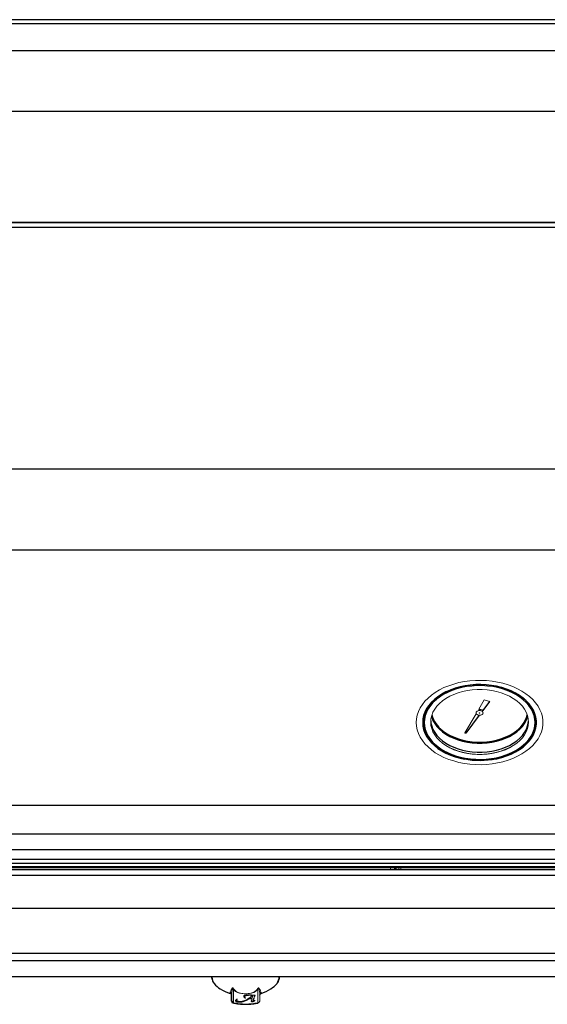
# Model space of a CAD drawing. Units: inches. Extents: x -47.1 to 47.6, y 1 to 71.7.
# Drawn here: x 6.7 to 21.5, y 44.1 to 71.7 of the extents above; entities that cross this region are included whole.
import ezdxf

# ---------------------------------------------------------------- set-up
doc = ezdxf.new("R2010")
doc.units = ezdxf.units.IN
doc.header["$MEASUREMENT"] = 0

msp = doc.modelspace()

# ---------------------------------------------------------------- linework, layer by layer
at = {"color": 7, "linetype": 'Continuous', "lineweight": 25}
for p, q in [((47.507, 71.721), (-8.382, 71.721)), ((47.443, 71.601), (-8.317, 71.601)), ((46.615, 70.846), (-7.49, 70.846)), ((-7.49, 69.158), (46.615, 69.158)), ((47.49, 66.043), (-8.364, 66.043)), ((-8.364, 66.042), (47.49, 66.042)), ((-8.364, 65.91), (47.49, 65.91)), ((-8.333, 59.139), (47.458, 59.139)), ((-8.333, 56.879), (47.458, 56.879)), ((19.838, 52.627), (19.65, 52.377)), ((19.548, 52.242), (19.172, 51.741)), ((-8.333, 49.727), (47.458, 49.727)), ((-8.333, 48.919), (47.458, 48.919)), ((-8.364, 48.484), (47.49, 48.484)), ((-8.364, 48.483), (47.49, 48.483)), ((-5.625, 48.096), (44.625, 48.096)), ((44.625, 47.91), (-5.625, 47.91)), ((17.223, 47.91), (17.223, 47.976)), ((43.75, 46.831), (-4.75, 46.831)), ((-4.75, 45.581), (43.75, 45.581)), ((47.515, 45.368), (-8.389, 45.368)), ((47.515, 44.915), (-8.389, 44.915)), ((12.61, 44.233), (12.61, 44.442)), ((12.66, 44.575), (12.66, 44.192)), ((13.41, 44.423), (13.409, 44.417))]:
    msp.add_line(p, q, dxfattribs=at)
at = {"color": 7, "linetype": 'Continuous', "lineweight": 18}
for p, q in [((19.54, 52.409), (19.692, 52.67)), ((19.692, 52.67), (19.838, 52.627)), ((19.838, 52.635), (19.834, 52.629)), ((19.838, 52.635), (19.838, 52.627)), ((19.153, 51.747), (19.468, 52.286)), ((19.647, 52.38), (19.629, 52.357)), ((19.65, 52.377), (19.633, 52.355)), ((12.595, 47.976), (6.378, 47.976)), ((12.595, 47.928), (6.378, 47.928)), ((13.095, 47.976), (12.595, 47.976)), ((13.095, 47.928), (12.595, 47.928)), ((19.313, 47.976), (13.095, 47.976)), ((19.313, 47.928), (13.095, 47.928)), ((17.063, 47.976), (17.063, 47.91)), ((17.188, 47.91), (17.188, 47.976)), ((17.295, 47.976), (17.295, 47.91)), ((17.355, 47.976), (17.355, 47.91)), ((19.813, 47.976), (19.313, 47.976)), ((19.813, 47.928), (19.313, 47.928)), ((26.03, 47.976), (19.813, 47.976)), ((26.03, 47.928), (19.813, 47.928)), ((13.961, 44.913), (13.959, 44.894)), ((13.351, 44.192), (13.351, 44.575)), ((13.401, 44.454), (13.406, 44.461)), ((13.401, 44.442), (13.401, 44.233)), ((12.757, 44.291), (12.754, 44.282)), ((13.096, 44.313), (13.074, 44.301)), ((13.184, 44.313), (13.096, 44.313)), ((13.184, 44.296), (13.096, 44.296)), ((13.111, 44.323), (13.186, 44.323)), ((13.165, 44.233), (13.165, 44.237)), ((13.168, 44.247), (13.184, 44.296)), ((13.178, 44.296), (13.184, 44.313)), ((13.219, 44.243), (13.207, 44.237)), ((13.26, 44.255), (13.27, 44.251)), ((13.401, 44.233), (13.401, 44.231))]:
    msp.add_line(p, q, dxfattribs=at)
at = {"color": 8, "linetype": 'Continuous', "lineweight": 25}
for p, q in [((-5.625, 48.216), (44.625, 48.216)), ((44.625, 47.997), (-5.625, 47.997)), ((44.625, 47.759), (-5.625, 47.759)), ((17.183, 47.91), (17.183, 47.976))]:
    msp.add_line(p, q, dxfattribs=at)
at = {"color": 7, "linetype": 'Continuous', "lineweight": 18, "flags": 128}
for points in [[(17.788, 52.039), (17.794, 51.934), (17.815, 51.831), (17.85, 51.729), (17.898, 51.629), (17.958, 51.533), (18.032, 51.441), (18.117, 51.353), (18.214, 51.271), (18.321, 51.194), (18.438, 51.125), (18.564, 51.062), (18.698, 51.007), (18.838, 50.961), (18.984, 50.922), (19.135, 50.893), (19.289, 50.872), (19.445, 50.86), (19.602, 50.858), (19.758, 50.865), (19.914, 50.881), (20.066, 50.906), (20.214, 50.94), (20.358, 50.983), (20.495, 51.034), (20.625, 51.093), (20.746, 51.159), (20.859, 51.232), (20.961, 51.311), (21.052, 51.396), (21.131, 51.486), (21.199, 51.581), (21.253, 51.679), (21.294, 51.779), (21.322, 51.882), (21.336, 51.986), (21.336, 52.091), (21.322, 52.195), (21.294, 52.298), (21.253, 52.398), (21.199, 52.496), (21.131, 52.591), (21.052, 52.681), (20.961, 52.766), (20.859, 52.845), (20.746, 52.918), (20.625, 52.985), (20.495, 53.043), (20.358, 53.094), (20.214, 53.137), (20.066, 53.171), (19.914, 53.196), (19.758, 53.212), (19.602, 53.219), (19.445, 53.217), (19.289, 53.205), (19.135, 53.185), (18.984, 53.155), (18.838, 53.117), (18.698, 53.07), (18.564, 53.015), (18.438, 52.952), (18.321, 52.883), (18.214, 52.806), (18.117, 52.724), (18.032, 52.636), (17.958, 52.544), (17.898, 52.448), (17.85, 52.348), (17.815, 52.246), (17.794, 52.143), (17.788, 52.039)], [(18.193, 52.051), (18.2, 51.959), (18.221, 51.868), (18.255, 51.778), (18.304, 51.692), (18.365, 51.609), (18.438, 51.531), (18.523, 51.458), (18.619, 51.391), (18.724, 51.331), (18.838, 51.278), (18.959, 51.233), (19.087, 51.197), (19.219, 51.169), (19.355, 51.15), (19.493, 51.141), (19.632, 51.141), (19.77, 51.15), (19.906, 51.169), (20.038, 51.197), (20.166, 51.233), (20.287, 51.278), (20.401, 51.331), (20.506, 51.391), (20.602, 51.458), (20.687, 51.531), (20.76, 51.609), (20.821, 51.692), (20.87, 51.778), (20.904, 51.868), (20.925, 51.959), (20.933, 52.051), (20.925, 52.143), (20.904, 52.235), (20.87, 52.324), (20.821, 52.411), (20.76, 52.494), (20.687, 52.572), (20.602, 52.645), (20.506, 52.712), (20.401, 52.772), (20.287, 52.825), (20.166, 52.87), (20.038, 52.906), (19.906, 52.934), (19.77, 52.952), (19.632, 52.961), (19.493, 52.961), (19.355, 52.952), (19.219, 52.934), (19.087, 52.906), (18.959, 52.87), (18.838, 52.825), (18.724, 52.772), (18.619, 52.712), (18.523, 52.645), (18.438, 52.572), (18.365, 52.494), (18.304, 52.411), (18.255, 52.324), (18.221, 52.235), (18.2, 52.143), (18.193, 52.051)], [(19.554, 52.374), (19.548, 52.376), (19.544, 52.381), (19.543, 52.386), (19.544, 52.391), (19.548, 52.395), (19.555, 52.398), (19.563, 52.399)], [(19.563, 52.399), (19.57, 52.398), (19.577, 52.395), (19.581, 52.391), (19.583, 52.386), (19.581, 52.381), (19.577, 52.376), (19.571, 52.374)], [(19.563, 52.374), (19.601, 52.369), (19.633, 52.354), (19.655, 52.333), (19.663, 52.307), (19.655, 52.282), (19.633, 52.26), (19.601, 52.246), (19.563, 52.241), (19.524, 52.246), (19.492, 52.26), (19.47, 52.282), (19.463, 52.307), (19.47, 52.333), (19.492, 52.354), (19.524, 52.369), (19.563, 52.374)], [(19.563, 52.314), (19.566, 52.313), (19.57, 52.312), (19.572, 52.31), (19.573, 52.307), (19.572, 52.305), (19.57, 52.303), (19.566, 52.301), (19.563, 52.301), (19.559, 52.301), (19.555, 52.303), (19.553, 52.305), (19.553, 52.307), (19.553, 52.31), (19.555, 52.312), (19.559, 52.313), (19.563, 52.314)], [(19.172, 51.741), (19.169, 51.739), (19.166, 51.738), (19.162, 51.738), (19.159, 51.738), (19.155, 51.74), (19.153, 51.742), (19.153, 51.744), (19.153, 51.747)], [(12.61, 44.442), (12.609, 44.43), (12.608, 44.421), (12.607, 44.414), (12.606, 44.41), (12.605, 44.408), (12.604, 44.408), (12.603, 44.411), (12.602, 44.417)], [(12.602, 44.417), (12.605, 44.337), (12.61, 44.233)], [(12.605, 44.408), (12.604, 44.409), (12.604, 44.41)], [(13.351, 44.575), (13.324, 44.54), (13.285, 44.509), (13.235, 44.482), (13.176, 44.461), (13.111, 44.447), (13.041, 44.439), (12.97, 44.439), (12.9, 44.447), (12.835, 44.461), (12.776, 44.482), (12.726, 44.509), (12.687, 44.54), (12.66, 44.575)], [(12.672, 44.575), (12.701, 44.539), (12.743, 44.507), (12.798, 44.48), (12.861, 44.46), (12.932, 44.448), (13.006, 44.444), (13.079, 44.448), (13.15, 44.46), (13.213, 44.48), (13.268, 44.507), (13.31, 44.539), (13.339, 44.575)], [(13.409, 44.417), (13.408, 44.411), (13.407, 44.408), (13.406, 44.408), (13.405, 44.41), (13.404, 44.414), (13.403, 44.421), (13.402, 44.43), (13.401, 44.442)], [(13.401, 44.233), (13.406, 44.337), (13.409, 44.417)], [(13.351, 44.192), (13.355, 44.188), (13.359, 44.186), (13.362, 44.185), (13.365, 44.187), (13.367, 44.19), (13.369, 44.195)]]:
    msp.add_lwpolyline(points, dxfattribs=at)
at = {"color": 7, "linetype": 'Continuous', "lineweight": 25, "flags": 128}
for points in [[(17.988, 52.053), (17.994, 51.955), (18.015, 51.858), (18.049, 51.763), (18.097, 51.67), (18.158, 51.58), (18.23, 51.495), (18.315, 51.414), (18.41, 51.339), (18.516, 51.27), (18.631, 51.209), (18.754, 51.154), (18.884, 51.108), (19.02, 51.07), (19.161, 51.04), (19.305, 51.02), (19.452, 51.008), (19.599, 51.006), (19.747, 51.013), (19.892, 51.029), (20.035, 51.054), (20.174, 51.088), (20.307, 51.13), (20.434, 51.181), (20.553, 51.239), (20.663, 51.304), (20.764, 51.376), (20.854, 51.454), (20.933, 51.537), (20.999, 51.624), (21.053, 51.716), (21.094, 51.81), (21.122, 51.907), (21.136, 52.004), (21.136, 52.103), (21.122, 52.2), (21.094, 52.297), (21.053, 52.391), (20.999, 52.483), (20.933, 52.57), (20.854, 52.653), (20.764, 52.731), (20.663, 52.803), (20.553, 52.868), (20.434, 52.926), (20.307, 52.977), (20.174, 53.019), (20.035, 53.053), (19.892, 53.078), (19.747, 53.094), (19.599, 53.101), (19.452, 53.099), (19.305, 53.087), (19.161, 53.067), (19.02, 53.037), (18.884, 52.999), (18.754, 52.953), (18.631, 52.898), (18.516, 52.837), (18.41, 52.768), (18.315, 52.693), (18.23, 52.612), (18.158, 52.527), (18.097, 52.437), (18.049, 52.344), (18.015, 52.249), (17.994, 52.152), (17.988, 52.053)], [(20.867, 52.599), (20.783, 52.677), (20.687, 52.752), (20.58, 52.819), (20.463, 52.88), (20.339, 52.933), (20.208, 52.978), (20.071, 53.015), (19.929, 53.043), (19.784, 53.061), (19.636, 53.071), (19.489, 53.071), (19.341, 53.061), (19.196, 53.043), (19.055, 53.015), (18.917, 52.978), (18.786, 52.933), (18.662, 52.88), (18.545, 52.819), (18.438, 52.752), (18.343, 52.679)], [(20.809, 52.7), (20.779, 52.725), (20.677, 52.798), (20.565, 52.864), (20.445, 52.923), (20.316, 52.974), (20.182, 53.016), (20.041, 53.051), (19.897, 53.076), (19.749, 53.092), (19.6, 53.099), (19.45, 53.097), (19.302, 53.085), (19.156, 53.065), (19.013, 53.035), (18.875, 52.996), (18.744, 52.949), (18.619, 52.894), (18.503, 52.832), (18.396, 52.762)], [(18.214, 52.211), (18.221, 52.187), (18.255, 52.098), (18.304, 52.011), (18.365, 51.929), (18.438, 51.85), (18.523, 51.777), (18.619, 51.71), (18.724, 51.65), (18.838, 51.597), (18.959, 51.553), (19.087, 51.516), (19.219, 51.489), (19.355, 51.47), (19.493, 51.461), (19.632, 51.461), (19.77, 51.47), (19.906, 51.489), (20.038, 51.516), (20.166, 51.553), (20.287, 51.597), (20.401, 51.65), (20.506, 51.71), (20.602, 51.777), (20.687, 51.85), (20.76, 51.929), (20.821, 52.011), (20.87, 52.098), (20.904, 52.187), (20.911, 52.211)], [(18.524, 51.812), (18.538, 51.801), (18.632, 51.735), (18.736, 51.676), (18.848, 51.624), (18.968, 51.579), (19.094, 51.544), (19.224, 51.516), (19.358, 51.498), (19.494, 51.489), (19.631, 51.489), (19.767, 51.498), (19.901, 51.516), (20.031, 51.544), (20.157, 51.579), (20.277, 51.624), (20.389, 51.676), (20.493, 51.735), (20.537, 51.764)]]:
    msp.add_lwpolyline(points, dxfattribs=at)
at = {"color": 8, "linetype": 'Continuous', "lineweight": 25, "flags": 128}
for points in [[(18.396, 52.762), (18.396, 52.762), (18.299, 52.686), (18.213, 52.605), (18.14, 52.518), (18.078, 52.427), (18.03, 52.333), (17.995, 52.236), (17.975, 52.138), (17.968, 52.039)], [(18.343, 52.679), (18.342, 52.677), (18.256, 52.597), (18.182, 52.512), (18.121, 52.423), (18.072, 52.33), (18.037, 52.234), (18.016, 52.137), (18.009, 52.039)], [(20.021, 51.022), (20.041, 51.026), (20.182, 51.061), (20.316, 51.103), (20.445, 51.155), (20.565, 51.213), (20.677, 51.28), (20.779, 51.352), (20.87, 51.431), (20.95, 51.515), (21.018, 51.604), (21.072, 51.696), (21.114, 51.792), (21.142, 51.89), (21.156, 51.989), (21.156, 52.088), (21.142, 52.187), (21.114, 52.285), (21.072, 52.381), (21.018, 52.473), (20.95, 52.562), (20.87, 52.646), (20.809, 52.7)], [(18.009, 52.039), (18.016, 51.94), (18.037, 51.843), (18.072, 51.748), (18.121, 51.655), (18.182, 51.565), (18.256, 51.48), (18.342, 51.4), (18.438, 51.326), (18.545, 51.258), (18.662, 51.197), (18.786, 51.144), (18.917, 51.099), (19.055, 51.062), (19.196, 51.034), (19.341, 51.016), (19.489, 51.007), (19.636, 51.007), (19.784, 51.016), (19.929, 51.034), (20.071, 51.062), (20.208, 51.099), (20.339, 51.144), (20.463, 51.197), (20.58, 51.258), (20.687, 51.326), (20.783, 51.4), (20.869, 51.48), (20.943, 51.565), (21.004, 51.655), (21.053, 51.748), (21.088, 51.843), (21.109, 51.94), (21.116, 52.039), (21.109, 52.137), (21.088, 52.234), (21.053, 52.33), (21.004, 52.423), (20.943, 52.512), (20.869, 52.597), (20.867, 52.599)], [(17.968, 52.039), (17.975, 51.939), (17.995, 51.841), (18.03, 51.744), (18.078, 51.65), (18.14, 51.559), (18.213, 51.473), (18.299, 51.391), (18.396, 51.315), (18.503, 51.246), (18.619, 51.183), (18.744, 51.128), (18.875, 51.081), (19.013, 51.042), (19.135, 51.016)], [(18.193, 52.084), (18.2, 52.025), (18.221, 51.934), (18.255, 51.844), (18.304, 51.758), (18.365, 51.675), (18.438, 51.596), (18.523, 51.523), (18.619, 51.456), (18.724, 51.396), (18.838, 51.344), (18.959, 51.299), (19.087, 51.262), (19.219, 51.235), (19.355, 51.216), (19.493, 51.207), (19.632, 51.207), (19.77, 51.216), (19.906, 51.235), (20.038, 51.262), (20.166, 51.299), (20.287, 51.344), (20.401, 51.396), (20.506, 51.456), (20.602, 51.523), (20.687, 51.596), (20.76, 51.675), (20.821, 51.758), (20.858, 51.82)], [(13.401, 44.402), (13.404, 44.405), (13.406, 44.408)], [(12.66, 44.192), (12.656, 44.188), (12.652, 44.186), (12.649, 44.185), (12.649, 44.185)]]:
    msp.add_lwpolyline(points, dxfattribs=at)
at = {"color": 7, "linetype": 'Continuous', "lineweight": 18}
for centre, radius, start, end in [((19.564, 52.289), 0.123, 45.6726, 101.4819), ((19.563, 53.09), 1.945, 241.3696, 298.6304), ((12.492, 44.481), 0.0836, 340.7137, 3.6806), ((13.45, 44.44), 0.0491, 107.545, 177.593), ((13.355, 44.239), 0.047, 265.9177, 352.7139)]:
    msp.add_arc(centre, radius, start, end, dxfattribs=at)
at = {"color": 8, "linetype": 'Continuous', "lineweight": 25}
for centre, radius, start, end in [((19.002, 52.454), 0.8, 194.4079, 233.3604), ((20.101, 52.463), 0.823, 301.8953, 345.336), ((12.373, 44.917), 0.309, 180.3135, 217.5086), ((13.639, 44.916), 0.308, 323.5048, 359.7481), ((13.506, 44.479), 0.0708, 174.1959, 201.4098)]:
    msp.add_arc(centre, radius, start, end, dxfattribs=at)
at = {"color": 7, "linetype": 'Continuous', "lineweight": 25}
for centre, radius, start, end in [((20.28, 52.124), 0.653, 332.2097, 356.5021), ((19.562, 53.341), 2.363, 259.5878, 281.1886), ((12.599, 45.096), 0.597, 218.0087, 239.5114), ((13.415, 45.093), 0.593, 300.459, 322.7117), ((13.006, 45.749), 1.366, 238.6846, 251.4453), ((13.006, 45.749), 1.366, 288.5547, 301.3154), ((12.656, 44.239), 0.047, 187.2861, 274.0823), ((12.66, 44.234), 0.05, 182.3927, 257.4945), ((13.006, 45.791), 1.636, 257.7919, 282.2081)]:
    msp.add_arc(centre, radius, start, end, dxfattribs=at)
for points, knots in [([(12.051, 44.92), (12.051, 44.913), (12.051, 44.885), (12.065, 44.837), (12.086, 44.785), (12.108, 44.755), (12.116, 44.743)], [0, 0, 0, 0, 0.12067, 0.452372, 0.785888, 1, 1, 1, 1]), ([(13.893, 44.741), (13.898, 44.747), (13.918, 44.772), (13.94, 44.819), (13.957, 44.87), (13.959, 44.901), (13.96, 44.911)], [0, 0, 0, 0, 0.118424, 0.481843, 0.838301, 1, 1, 1, 1]), ([(13.41, 44.424), (13.41, 44.423), (13.41, 44.423), (13.411, 44.427), (13.415, 44.435), (13.424, 44.446), (13.435, 44.451), (13.44, 44.454)], [0, 0, 0, 0, 0.197907, 0.482636, 0.670971, 0.833008, 1, 1, 1, 1]), ([(12.649, 44.185), (12.666, 44.182), (12.718, 44.171), (12.806, 44.158), (12.913, 44.149), (13.022, 44.146), (13.13, 44.151), (13.235, 44.162), (13.312, 44.175), (13.353, 44.183), (13.362, 44.185)], [0, 0, 0, 0, 0.078156, 0.226309, 0.374372, 0.522356, 0.670335, 0.818364, 0.958805, 1, 1, 1, 1])]:
    msp.add_open_spline(points, degree=3, knots=knots, dxfattribs=at)
at = {"color": 7, "linetype": 'Continuous', "lineweight": 18}
for points, knots in [([(12.602, 44.417), (12.602, 44.421), (12.601, 44.425), (12.599, 44.434), (12.597, 44.439), (12.594, 44.446), (12.592, 44.449), (12.589, 44.454), (12.587, 44.456), (12.581, 44.461), (12.578, 44.463), (12.573, 44.466), (12.57, 44.467), (12.567, 44.468)], [0, 0, 0, 0, 0.25, 0.25, 0.5, 0.5, 0.625, 0.625, 0.75, 0.75, 0.875, 0.875, 1, 1, 1, 1]), ([(12.672, 44.575), (12.669, 44.58), (12.666, 44.585), (12.662, 44.593), (12.66, 44.596), (12.657, 44.601), (12.655, 44.603), (12.652, 44.607), (12.652, 44.607), (12.65, 44.609), (12.65, 44.609), (12.648, 44.61), (12.648, 44.611), (12.646, 44.611), (12.646, 44.611), (12.644, 44.611), (12.643, 44.611), (12.641, 44.61), (12.64, 44.609), (12.638, 44.607), (12.637, 44.606), (12.633, 44.602), (12.63, 44.598), (12.623, 44.586), (12.618, 44.579), (12.609, 44.565), (12.605, 44.558), (12.594, 44.538), (12.588, 44.527), (12.579, 44.505), (12.576, 44.495), (12.575, 44.487)], [0, 0, 0, 0, 0.0625, 0.0625, 0.09375, 0.09375, 0.125, 0.125, 0.132813, 0.132813, 0.140625, 0.140625, 0.144531, 0.144531, 0.148438, 0.148438, 0.15625, 0.15625, 0.171875, 0.171875, 0.1875, 0.1875, 0.25, 0.25, 0.375, 0.375, 0.5, 0.5, 0.75, 0.75, 1, 1, 1, 1]), ([(12.577, 44.482), (12.582, 44.48), (12.593, 44.474), (12.605, 44.463), (12.61, 44.455), (12.611, 44.453)], [0, 0, 0, 0, 0.3449568, 0.852396, 1, 1, 1, 1]), ([(12.61, 44.442), (12.61, 44.457), (12.611, 44.472), (12.616, 44.503), (12.619, 44.519), (12.627, 44.553), (12.631, 44.57), (12.638, 44.593), (12.639, 44.597), (12.641, 44.604), (12.642, 44.606), (12.644, 44.609), (12.644, 44.609), (12.645, 44.61), (12.645, 44.61), (12.646, 44.61), (12.646, 44.61), (12.647, 44.61), (12.647, 44.61), (12.648, 44.609), (12.648, 44.608), (12.649, 44.607), (12.649, 44.606), (12.651, 44.603), (12.652, 44.6), (12.654, 44.595), (12.654, 44.593), (12.657, 44.585), (12.658, 44.58), (12.66, 44.575)], [0, 0, 0, 0, 0.25, 0.25, 0.5, 0.5, 0.75, 0.75, 0.8125, 0.8125, 0.84375, 0.84375, 0.851562, 0.851562, 0.855469, 0.855469, 0.857422, 0.857422, 0.859375, 0.859375, 0.867187, 0.867187, 0.875, 0.875, 0.90625, 0.90625, 0.9375, 0.9375, 1, 1, 1, 1]), ([(12.954, 44.373), (12.954, 44.374), (12.954, 44.378), (12.956, 44.382), (12.959, 44.386), (12.963, 44.39), (12.968, 44.394), (12.974, 44.397), (12.982, 44.399), (12.99, 44.401), (13, 44.403), (13.01, 44.405), (13.022, 44.406), (13.035, 44.408), (13.048, 44.408), (13.063, 44.409), (13.079, 44.409), (13.089, 44.409), (13.095, 44.409)], [0, 0, 0, 0, 0.052375, 0.101784, 0.149078, 0.195122, 0.241554, 0.289284, 0.339384, 0.393495, 0.451761, 0.514386, 0.581789, 0.654609, 0.732543, 0.81623, 0.905354, 1, 1, 1, 1]), ([(13.02, 44.405), (13.012, 44.403), (12.997, 44.4), (12.985, 44.388), (12.984, 44.38), (12.983, 44.376)], [0, 0, 0, 0, 0.374048, 0.686711, 1, 1, 1, 1]), ([(13.122, 44.399), (13.116, 44.399), (13.106, 44.399), (13.09, 44.399), (13.076, 44.398), (13.063, 44.397), (13.05, 44.396), (13.039, 44.394), (13.028, 44.392), (13.019, 44.39), (13.01, 44.387), (13.003, 44.384), (12.997, 44.381), (12.992, 44.377), (12.988, 44.373), (12.985, 44.369), (12.983, 44.364), (12.983, 44.361), (12.983, 44.359)], [0, 0, 0, 0, 0.092532, 0.179583, 0.260892, 0.337448, 0.409011, 0.475925, 0.538534, 0.597081, 0.651843, 0.70348, 0.752469, 0.800147, 0.847886, 0.896604, 0.946987, 1, 1, 1, 1]), ([(13.095, 44.409), (13.1, 44.409), (13.11, 44.409), (13.125, 44.409), (13.142, 44.409), (13.159, 44.408), (13.178, 44.407), (13.198, 44.406), (13.218, 44.405), (13.233, 44.404), (13.24, 44.404)], [0, 0, 0, 0, 0.099469, 0.2058, 0.319544, 0.441247, 0.569407, 0.705572, 0.849288, 1, 1, 1, 1]), ([(13.205, 44.396), (13.198, 44.396), (13.184, 44.397), (13.166, 44.398), (13.151, 44.399), (13.141, 44.399), (13.131, 44.399), (13.125, 44.399), (13.122, 44.399)], [0, 0, 0, 0, 0.24626, 0.516628, 0.652945, 0.778214, 0.894146, 1, 1, 1, 1]), ([(13.16, 44.363), (13.162, 44.365), (13.166, 44.369), (13.173, 44.374), (13.179, 44.379), (13.185, 44.383), (13.19, 44.387), (13.196, 44.39), (13.2, 44.393), (13.203, 44.395), (13.205, 44.396)], [0, 0, 0, 0, 0.166484, 0.321012, 0.46361, 0.594898, 0.71355, 0.820439, 0.915653, 1, 1, 1, 1]), ([(13.181, 44.397), (13.182, 44.398), (13.186, 44.401), (13.191, 44.404), (13.195, 44.406)], [0, 0, 0, 0, 0.205244, 1, 1, 1, 1]), ([(13.219, 44.403), (13.216, 44.401), (13.211, 44.398), (13.202, 44.392), (13.193, 44.385), (13.186, 44.38), (13.182, 44.377)], [0, 0, 0, 0, 0.1978225, 0.4297781, 0.6973008, 1, 1, 1, 1]), ([(13.205, 44.373), (13.206, 44.376), (13.209, 44.382), (13.212, 44.39), (13.216, 44.396), (13.218, 44.401), (13.219, 44.403)], [0, 0, 0, 0, 0.298982, 0.565817, 0.798929, 1, 1, 1, 1]), ([(13.24, 44.404), (13.242, 44.404), (13.246, 44.404), (13.251, 44.404), (13.256, 44.404), (13.26, 44.403), (13.263, 44.403), (13.266, 44.403), (13.268, 44.402), (13.269, 44.402), (13.27, 44.401)], [0, 0, 0, 0, 0.191668, 0.366189, 0.518706, 0.651955, 0.766282, 0.858774, 0.935692, 1, 1, 1, 1]), ([(13.267, 44.402), (13.266, 44.399), (13.262, 44.388), (13.258, 44.378), (13.255, 44.371)], [0, 0, 0, 0, 0.33211, 1, 1, 1, 1]), ([(13.27, 44.401), (13.27, 44.401), (13.271, 44.4), (13.271, 44.398), (13.271, 44.396), (13.27, 44.394), (13.269, 44.391), (13.268, 44.388), (13.267, 44.385), (13.265, 44.38), (13.263, 44.375), (13.261, 44.369), (13.258, 44.362), (13.256, 44.357), (13.255, 44.354)], [0, 0, 0, 0, 0.022965, 0.05753, 0.105523, 0.166763, 0.209479, 0.270326, 0.348163, 0.443308, 0.556593, 0.686861, 0.834444, 1, 1, 1, 1]), ([(13.436, 44.487), (13.435, 44.495), (13.432, 44.505), (13.423, 44.527), (13.417, 44.539), (13.406, 44.558), (13.402, 44.565), (13.393, 44.579), (13.388, 44.587), (13.381, 44.598), (13.378, 44.602), (13.374, 44.607), (13.373, 44.607), (13.371, 44.609), (13.37, 44.61), (13.367, 44.611), (13.367, 44.611), (13.364, 44.611), (13.363, 44.61), (13.361, 44.609), (13.36, 44.609), (13.359, 44.607), (13.359, 44.607), (13.356, 44.603), (13.354, 44.601), (13.351, 44.595), (13.349, 44.593), (13.345, 44.585), (13.342, 44.58), (13.339, 44.575)], [0, 0, 0, 0, 0.25, 0.25, 0.5, 0.5, 0.625, 0.625, 0.75, 0.75, 0.8125, 0.8125, 0.828125, 0.828125, 0.84375, 0.84375, 0.851563, 0.851563, 0.859375, 0.859375, 0.867188, 0.867188, 0.875, 0.875, 0.90625, 0.90625, 0.9375, 0.9375, 1, 1, 1, 1]), ([(13.351, 44.575), (13.353, 44.58), (13.354, 44.585), (13.357, 44.593), (13.357, 44.595), (13.359, 44.6), (13.36, 44.603), (13.362, 44.606), (13.362, 44.607), (13.363, 44.608), (13.363, 44.609), (13.364, 44.61), (13.364, 44.61), (13.365, 44.61), (13.365, 44.61), (13.366, 44.61), (13.366, 44.61), (13.367, 44.609), (13.367, 44.609), (13.369, 44.606), (13.37, 44.604), (13.372, 44.597), (13.373, 44.593), (13.38, 44.57), (13.384, 44.553), (13.392, 44.519), (13.395, 44.503), (13.4, 44.472), (13.401, 44.457), (13.401, 44.442)], [0, 0, 0, 0, 0.0625, 0.0625, 0.09375, 0.09375, 0.125, 0.125, 0.132812, 0.132812, 0.140625, 0.140625, 0.142578, 0.142578, 0.144531, 0.144531, 0.148437, 0.148437, 0.15625, 0.15625, 0.1875, 0.1875, 0.25, 0.25, 0.5, 0.5, 0.75, 0.75, 1, 1, 1, 1]), ([(12.725, 44.249), (12.725, 44.25), (12.725, 44.254), (12.726, 44.258), (12.728, 44.263), (12.731, 44.268), (12.735, 44.273), (12.74, 44.278), (12.745, 44.283), (12.749, 44.286), (12.751, 44.288)], [0, 0, 0, 0, 0.110756, 0.224479, 0.341604, 0.463496, 0.590681, 0.722085, 0.857916, 1, 1, 1, 1]), ([(12.82, 44.22), (12.816, 44.22), (12.809, 44.22), (12.799, 44.221), (12.789, 44.222), (12.78, 44.223), (12.772, 44.225), (12.764, 44.227), (12.757, 44.23), (12.75, 44.233), (12.744, 44.236), (12.739, 44.24), (12.735, 44.244), (12.731, 44.248), (12.728, 44.252), (12.726, 44.256), (12.725, 44.261), (12.725, 44.264), (12.725, 44.266)], [0, 0, 0, 0, 0.073949, 0.144076, 0.210849, 0.27582, 0.338557, 0.39998, 0.460743, 0.521778, 0.582264, 0.640969, 0.698999, 0.756848, 0.815118, 0.874783, 0.936073, 1, 1, 1, 1]), ([(12.82, 44.203), (12.816, 44.203), (12.809, 44.203), (12.799, 44.204), (12.789, 44.205), (12.78, 44.206), (12.772, 44.208), (12.764, 44.21), (12.757, 44.213), (12.75, 44.216), (12.744, 44.219), (12.739, 44.223), (12.735, 44.227), (12.731, 44.231), (12.728, 44.235), (12.726, 44.239), (12.725, 44.244), (12.725, 44.247), (12.725, 44.249)], [0, 0, 0, 0, 0.073949, 0.144076, 0.210849, 0.27582, 0.338557, 0.39998, 0.460743, 0.521778, 0.582264, 0.640969, 0.698999, 0.756848, 0.815118, 0.874783, 0.936073, 1, 1, 1, 1]), ([(12.751, 44.288), (12.753, 44.289), (12.756, 44.291), (12.761, 44.294), (12.765, 44.295), (12.768, 44.296), (12.77, 44.296)], [0, 0, 0, 0, 0.339355, 0.6238696, 0.8468776, 1, 1, 1, 1]), ([(12.771, 44.293), (12.768, 44.291), (12.763, 44.286), (12.758, 44.279), (12.755, 44.272), (12.754, 44.267), (12.754, 44.265)], [0, 0, 0, 0, 0.2825917, 0.5412114, 0.7793153, 1, 1, 1, 1]), ([(12.754, 44.282), (12.754, 44.277), (12.754, 44.271), (12.76, 44.267), (12.761, 44.267)], [0, 0, 0, 0, 0.8697798, 1, 1, 1, 1]), ([(12.754, 44.265), (12.754, 44.263), (12.754, 44.26), (12.756, 44.256), (12.758, 44.252), (12.761, 44.248), (12.765, 44.245), (12.77, 44.242), (12.775, 44.239), (12.782, 44.236), (12.789, 44.234), (12.797, 44.232), (12.805, 44.23), (12.814, 44.229), (12.823, 44.228), (12.832, 44.227), (12.842, 44.226), (12.849, 44.226), (12.853, 44.226)], [0, 0, 0, 0, 0.061152, 0.119102, 0.175834, 0.230506, 0.285532, 0.341189, 0.398901, 0.459079, 0.521156, 0.583716, 0.647729, 0.713396, 0.781258, 0.850895, 0.923918, 1, 1, 1, 1]), ([(12.77, 44.296), (12.77, 44.296), (12.771, 44.296), (12.771, 44.296), (12.772, 44.295)], [0, 0, 0, 0, 0.563385, 1, 1, 1, 1]), ([(12.772, 44.295), (12.772, 44.295), (12.772, 44.294), (12.771, 44.294), (12.771, 44.293)], [0, 0, 0, 0, 0.371076, 1, 1, 1, 1]), ([(12.9, 44.23), (12.896, 44.229), (12.889, 44.228), (12.879, 44.226), (12.868, 44.224), (12.858, 44.222), (12.848, 44.221), (12.838, 44.221), (12.829, 44.22), (12.823, 44.22), (12.82, 44.22)], [0, 0, 0, 0, 0.140207, 0.275231, 0.406481, 0.53219, 0.65445, 0.772731, 0.888424, 1, 1, 1, 1]), ([(12.9, 44.213), (12.896, 44.212), (12.889, 44.211), (12.879, 44.209), (12.868, 44.207), (12.858, 44.205), (12.848, 44.204), (12.838, 44.204), (12.829, 44.203), (12.823, 44.203), (12.82, 44.203)], [0, 0, 0, 0, 0.140207, 0.275231, 0.406481, 0.53219, 0.65445, 0.772731, 0.888424, 1, 1, 1, 1]), ([(12.853, 44.226), (12.858, 44.226), (12.87, 44.227), (12.888, 44.228), (12.906, 44.23), (12.923, 44.233), (12.941, 44.237), (12.957, 44.242), (12.973, 44.247), (12.983, 44.252), (12.988, 44.254)], [0, 0, 0, 0, 0.1188907, 0.2397994, 0.3622578, 0.4885842, 0.6164381, 0.7431791, 0.87065, 1, 1, 1, 1]), ([(12.999, 44.247), (12.995, 44.245), (12.986, 44.241), (12.974, 44.236), (12.961, 44.231), (12.949, 44.227), (12.937, 44.223), (12.924, 44.219), (12.912, 44.216), (12.904, 44.214), (12.9, 44.213)], [0, 0, 0, 0, 0.1380114, 0.2718042, 0.4017479, 0.5282275, 0.6510253, 0.7703137, 0.8871494, 1, 1, 1, 1]), ([(12.994, 44.334), (12.991, 44.337), (12.985, 44.342), (12.977, 44.35), (12.97, 44.358), (12.964, 44.365), (12.959, 44.372), (12.956, 44.378), (12.954, 44.384), (12.954, 44.388), (12.954, 44.39)], [0, 0, 0, 0, 0.161451, 0.312571, 0.452812, 0.582852, 0.702571, 0.811466, 0.910055, 1, 1, 1, 1]), ([(12.994, 44.317), (12.991, 44.32), (12.985, 44.325), (12.977, 44.333), (12.97, 44.341), (12.964, 44.348), (12.959, 44.355), (12.956, 44.361), (12.954, 44.367), (12.954, 44.371), (12.954, 44.373)], [0, 0, 0, 0, 0.161451, 0.312571, 0.452812, 0.582852, 0.702571, 0.811466, 0.910055, 1, 1, 1, 1]), ([(12.983, 44.359), (12.983, 44.358), (12.983, 44.355), (12.984, 44.351), (12.986, 44.346), (12.989, 44.341), (12.992, 44.336), (12.996, 44.33), (13.001, 44.324), (13.004, 44.321), (13.006, 44.319)], [0, 0, 0, 0, 0.0988571, 0.204072, 0.3163935, 0.4364044, 0.5642823, 0.7012111, 0.8460649, 1, 1, 1, 1]), ([(12.988, 44.254), (12.998, 44.259), (13.018, 44.269), (13.047, 44.284), (13.073, 44.3), (13.09, 44.31), (13.098, 44.316)], [0, 0, 0, 0, 0.262482, 0.516104, 0.761998, 1, 1, 1, 1]), ([(12.998, 44.316), (12.998, 44.316), (12.996, 44.316), (12.995, 44.317), (12.994, 44.317)], [0, 0, 0, 0, 0.565537, 1, 1, 1, 1]), ([(13.005, 44.317), (13.004, 44.317), (13.002, 44.316), (13, 44.316), (12.998, 44.316)], [0, 0, 0, 0, 0.423892, 1, 1, 1, 1]), ([(13.096, 44.296), (13.093, 44.294), (13.086, 44.29), (13.076, 44.284), (13.065, 44.278), (13.054, 44.272), (13.042, 44.266), (13.029, 44.26), (13.014, 44.253), (13.004, 44.249), (12.999, 44.247)], [0, 0, 0, 0, 0.1084151, 0.2202591, 0.3348102, 0.4529462, 0.5767347, 0.7090764, 0.8504153, 1, 1, 1, 1]), ([(13.006, 44.319), (13.006, 44.318), (13.007, 44.318), (13.005, 44.317), (13.005, 44.317)], [0, 0, 0, 0, 0.458653, 1, 1, 1, 1]), ([(13.098, 44.316), (13.1, 44.317), (13.104, 44.32), (13.11, 44.324), (13.117, 44.33), (13.125, 44.335), (13.132, 44.341), (13.141, 44.348), (13.15, 44.356), (13.156, 44.361), (13.16, 44.363)], [0, 0, 0, 0, 0.087174, 0.185454, 0.293889, 0.414031, 0.543968, 0.685065, 0.836947, 1, 1, 1, 1]), ([(13.146, 44.349), (13.142, 44.347), (13.136, 44.342), (13.127, 44.335), (13.118, 44.329), (13.113, 44.325), (13.111, 44.323)], [0, 0, 0, 0, 0.3002361, 0.5657266, 0.7997105, 1, 1, 1, 1]), ([(13.182, 44.377), (13.181, 44.377), (13.179, 44.375), (13.175, 44.372), (13.171, 44.369), (13.167, 44.366), (13.162, 44.362), (13.157, 44.358), (13.151, 44.354), (13.148, 44.351), (13.146, 44.349)], [0, 0, 0, 0, 0.0893328, 0.1880979, 0.2986065, 0.4185512, 0.5486027, 0.6880946, 0.8393263, 1, 1, 1, 1]), ([(13.165, 44.237), (13.165, 44.238), (13.165, 44.239), (13.166, 44.241), (13.167, 44.244), (13.167, 44.246), (13.168, 44.247)], [0, 0, 0, 0, 0.115345, 0.322007, 0.615479, 1, 1, 1, 1]), ([(13.185, 44.216), (13.183, 44.216), (13.18, 44.216), (13.176, 44.217), (13.173, 44.218), (13.17, 44.22), (13.168, 44.222), (13.166, 44.225), (13.165, 44.229), (13.165, 44.232), (13.165, 44.233)], [0, 0, 0, 0, 0.100695, 0.196779, 0.293491, 0.399949, 0.51964, 0.657385, 0.817868, 1, 1, 1, 1]), ([(13.185, 44.233), (13.183, 44.233), (13.179, 44.233), (13.173, 44.235), (13.168, 44.239), (13.167, 44.242), (13.167, 44.244)], [0, 0, 0, 0, 0.171893, 0.343671, 0.684886, 1, 1, 1, 1]), ([(13.207, 44.237), (13.205, 44.237), (13.201, 44.235), (13.195, 44.234), (13.189, 44.233), (13.186, 44.233), (13.185, 44.233)], [0, 0, 0, 0, 0.3166, 0.584281, 0.812432, 1, 1, 1, 1]), ([(13.207, 44.22), (13.205, 44.22), (13.201, 44.218), (13.195, 44.217), (13.189, 44.216), (13.186, 44.216), (13.185, 44.216)], [0, 0, 0, 0, 0.3166, 0.584281, 0.812432, 1, 1, 1, 1]), ([(13.186, 44.323), (13.188, 44.328), (13.191, 44.337), (13.196, 44.35), (13.2, 44.362), (13.203, 44.37), (13.205, 44.373)], [0, 0, 0, 0, 0.27415, 0.532944, 0.77457, 1, 1, 1, 1]), ([(13.27, 44.251), (13.268, 44.25), (13.265, 44.247), (13.259, 44.244), (13.252, 44.24), (13.24, 44.235), (13.226, 44.228), (13.213, 44.223), (13.207, 44.22)], [0, 0, 0, 0, 0.089569, 0.193234, 0.31136, 0.444163, 0.723031, 1, 1, 1, 1]), ([(13.221, 44.279), (13.22, 44.277), (13.219, 44.274), (13.218, 44.271), (13.218, 44.267), (13.218, 44.265), (13.218, 44.265)], [0, 0, 0, 0, 0.30368, 0.571363, 0.803123, 1, 1, 1, 1]), ([(13.218, 44.265), (13.218, 44.263), (13.217, 44.26), (13.22, 44.259), (13.22, 44.258)], [0, 0, 0, 0, 0.850002, 1, 1, 1, 1]), ([(13.221, 44.262), (13.22, 44.26), (13.219, 44.258), (13.218, 44.254), (13.218, 44.25), (13.218, 44.248), (13.218, 44.248)], [0, 0, 0, 0, 0.30368, 0.571363, 0.803123, 1, 1, 1, 1]), ([(13.218, 44.248), (13.218, 44.247), (13.218, 44.246), (13.218, 44.244), (13.219, 44.242), (13.22, 44.241), (13.221, 44.24), (13.222, 44.24), (13.224, 44.239), (13.225, 44.239), (13.226, 44.239)], [0, 0, 0, 0, 0.186197, 0.346788, 0.487679, 0.60684, 0.711096, 0.805406, 0.900629, 1, 1, 1, 1]), ([(13.255, 44.371), (13.252, 44.363), (13.246, 44.347), (13.237, 44.324), (13.229, 44.301), (13.224, 44.286), (13.221, 44.279)], [0, 0, 0, 0, 0.258707, 0.511553, 0.758704, 1, 1, 1, 1]), ([(13.255, 44.354), (13.252, 44.346), (13.246, 44.33), (13.237, 44.307), (13.229, 44.284), (13.224, 44.269), (13.221, 44.262)], [0, 0, 0, 0, 0.258707, 0.511553, 0.758704, 1, 1, 1, 1]), ([(13.226, 44.239), (13.227, 44.239), (13.229, 44.239), (13.233, 44.24), (13.236, 44.242), (13.241, 44.243), (13.245, 44.246), (13.25, 44.248), (13.255, 44.251), (13.259, 44.254), (13.26, 44.255)], [0, 0, 0, 0, 0.063949, 0.142781, 0.24146, 0.359587, 0.498365, 0.649998, 0.817171, 1, 1, 1, 1])]:
    msp.add_open_spline(points, degree=3, knots=knots, dxfattribs=at)

doc.saveas('drawing.dxf')
